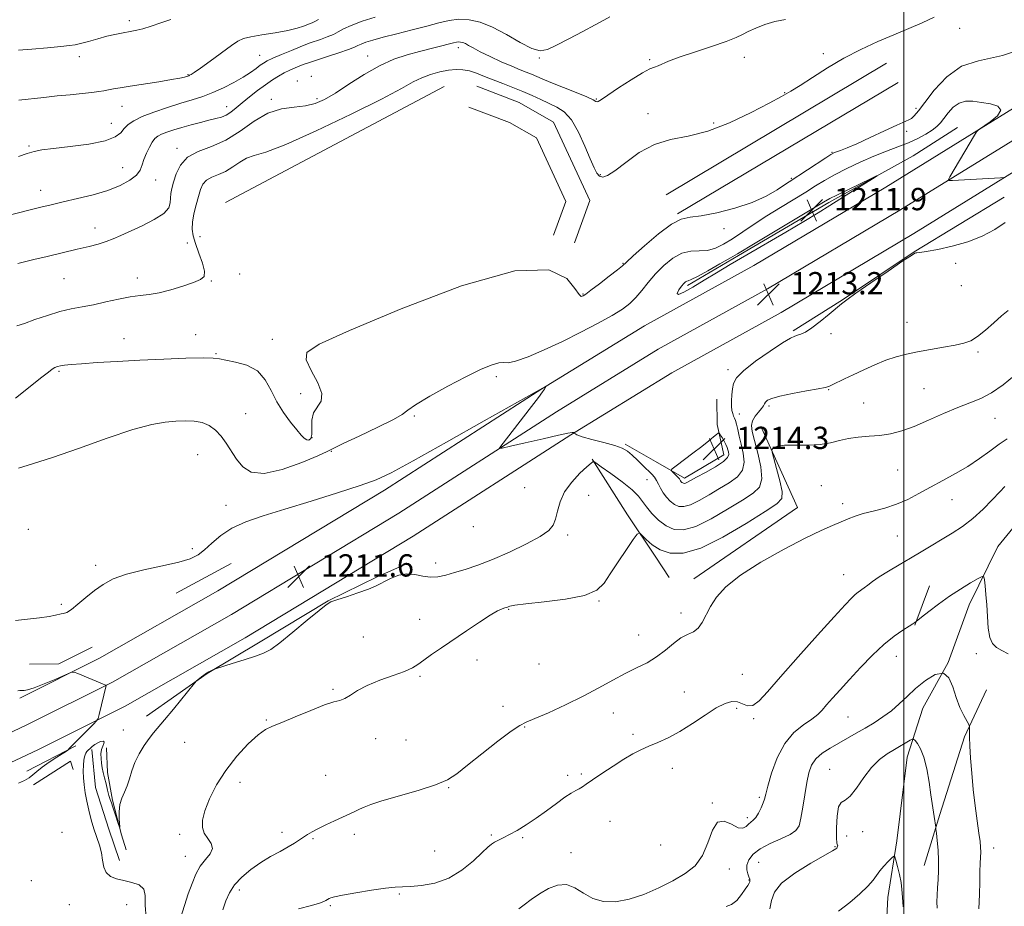
# Model space of a CAD drawing. Extents: x 2077300 to 2080200, y 297300 to 300200.
# Drawn here: x 2078683 to 2079036, y 299555 to 299874 of the extents above; entities that cross this region are included whole.
import ezdxf

# ---------------------------------------------------------------- set-up
doc = ezdxf.new("R2010")
doc.units = 0
doc.header["$MEASUREMENT"] = 0
for name, color, linetype, lineweight in [('BREAKLINE DTM HARD', 7, 'Continuous', 0), ('CONTOUR INDEX', 41, 'Continuous', 13), ('CONTOUR INTERMEDIATE', 44, 'Continuous', 0), ('CONTOUR INTERMEDIATE DEPRESSION', 44, 'Continuous', 0), ('GRID LINE', 7, 'Continuous', 0), ('SPOT ELEVATION', 7, 'Continuous', 0), ('SPOT ELEVATION DTM', 2, 'Continuous', 13)]:
    doc.layers.add(name, color=color, linetype=linetype, lineweight=lineweight)
doc.styles.add('Style-WORKING', font='WORKING.shx')

# ---------------------------------------------------------------- blocks, each defined once
blk = doc.blocks.new('SPOT')
at = {"layer": 'SPOT ELEVATION'}
for p, q in [((-3.910000000149012, -3.910000000032596), (3.819999999832362, 3.809999999997672)), ((-1.650000000139698, 3.770000000018626), (1.71999999997206, -3.929999999993015))]:
    blk.add_line(p, q, dxfattribs=at)

msp = doc.modelspace()

# ---------------------------------------------------------------- linework, layer by layer
at = {"layer": 'BREAKLINE DTM HARD', "extrusion": (-0.009412155096229448, -0.005617315010666766, 0.9999399267498601), "flags": 128}
for points, elevation in [([(2078834.007221802, 299702.8446159116), (2078913.133223473, 299750.0653609245)], -20035.17109347897), ([(2078838.107040185, 299695.9745075266), (2078917.233041856, 299743.1952525395)], -20035.17109236074)]:
    msp.add_lwpolyline(points, dxfattribs=dict(at, elevation=elevation))
at = {"layer": 'BREAKLINE DTM HARD', "extrusion": (-0.007353693389420166, -0.003909783955037796, 0.9999653177900519), "elevation": -15242.75432650918, "flags": 128}
msp.add_lwpolyline([(2078709.264356653, 299750.565187564), (2078787.717677204, 299792.2755063658)], dxfattribs=at)
at = {"layer": 'BREAKLINE DTM HARD', "extrusion": (0.00928154777654208, -0.005797204126878515, 0.9999401208548355), "elevation": 18773.40094671087, "flags": 128}
msp.add_lwpolyline([(2078745.93746531, 299963.5037007641), (2078761.068205826, 299957.6837431338), (2078773.459342822, 299950.6434846619), (2078786.450825241, 299922.4733816637), (2078780.891992913, 299907.3427570396)], dxfattribs=at)
at = {"layer": 'BREAKLINE DTM HARD', "extrusion": (0.0102546863555307, -0.007383595901717578, 0.9999201587723442), "elevation": 20320.73124977594, "flags": 128}
msp.add_lwpolyline([(2078722.118466961, 300000.377669255), (2078736.689239064, 299994.7778176437), (2078746.320578578, 299989.2973672157), (2078756.852280966, 299966.4671625517), (2078752.433538882, 299954.4464172096)], dxfattribs=at)
at = {"layer": 'BREAKLINE DTM HARD', "extrusion": (0.02575163563697558, -0.05040758950880105, 0.9983966787714855), "elevation": 39634.36985721719, "flags": 128}
msp.add_lwpolyline([(1987661.789955327, -677762.8788405086), (1987706.491822153, -677757.0489175073), (1987708.01138679, -677725.6026661678)], dxfattribs=at)
at = {"layer": 'BREAKLINE DTM HARD', "extrusion": (-0.618248815505835, -0.4475481305976298, 0.6461184666330154), "elevation": -1418625.504720353, "flags": 128}
msp.add_lwpolyline([(976241.2860046776, 1202522.994378505), (976264.8670116786, 1202520.649104784), (976283.1759902255, 1202519.711538866), (976291.8957767382, 1202519.10305842)], dxfattribs=at)
at = {"layer": 'BREAKLINE DTM HARD', "extrusion": (0.006276926431675171, 0.003391385492227944, 0.9999745490256312), "elevation": 15274.89871270734, "flags": 128}
msp.add_lwpolyline([(2078710.030211139, 299628.2800217306), (2078690.299595512, 299617.6199604272)], dxfattribs=at)
at = {"layer": 'BREAKLINE DTM HARD', "extrusion": (-0.01536628800368468, -0.04088995282336433, 0.999045488929854), "elevation": -42998.7068108969, "flags": 128}
msp.add_lwpolyline([(1840710.004949208, 1010935.267785458), (1840710.004949208, 1010950.377007807)], dxfattribs=at)
at = {"layer": 'BREAKLINE DTM HARD', "extrusion": (0.04783999346285387, -0.214222978525271, 0.975612551424609), "elevation": 36434.90444487873, "flags": 128}
msp.add_lwpolyline([(2094044.777454872, -156427.498388449), (2094031.746392566, -156430.7330159682), (2094021.41296392, -156428.5462255326)], dxfattribs=at)
at = {"layer": 'BREAKLINE DTM HARD', "extrusion": (-0.01945795079655084, -0.04842922792952752, 0.9986370702276924), "elevation": -53765.53905906964, "flags": 128}
msp.add_lwpolyline([(1817438.52869311, 1051684.973579184), (1817436.867074124, 1051704.129884103), (1817434.750075583, 1051733.256866661), (1817435.720636951, 1051751.842100333)], dxfattribs=at)
at = {"layer": 'BREAKLINE DTM HARD', "extrusion": (0.02153753656462663, 0.01113630303597588, 0.9997060154232434), "elevation": 49318.28226755273, "flags": 128}
msp.add_lwpolyline([(-688606.0017031437, -1983453.031665844), (-688606.0017031436, -1983472.828506501)], dxfattribs=at)
at = {"layer": 'BREAKLINE DTM HARD', "extrusion": (0.01617265367903623, -0.005067063507629783, 0.9998563747560886), "elevation": 33310.25439209183, "flags": 128}
msp.add_lwpolyline([(907400.7519170907, -1893761.976517155), (907392.4310217433, -1893764.918966094), (907383.4641871612, -1893769.647103435), (907372.6071892262, -1893776.404012224), (907367.9427948291, -1893779.677870109)], dxfattribs=at)
at = {"layer": 'BREAKLINE DTM HARD', "extrusion": (0.1192269489441482, -0.100539595321843, 0.9877634961963262), "elevation": 218910.8593481459, "flags": 128}
msp.add_lwpolyline([(1569068.393991438, -1378697.122312048), (1569083.451826106, -1378701.867142403), (1569081.78160498, -1378704.431915569)], dxfattribs=at)
at = {"layer": 'BREAKLINE DTM HARD'}
for points in [[(2079322.951, 300000, 1225.682), (2079322.3, 299999.67, 1225.66), (2079294.05, 299983.43, 1224), (2079264.62, 299966.81, 1221.97), (2079227.34, 299944.38, 1219.54), (2079187.7, 299920, 1217.75), (2079155.52, 299901.05, 1216.37), (2079120.18, 299877.82, 1215.66), (2079083.29, 299855.77, 1214.74), (2079046.8, 299834.89, 1214.4), (2078998.52, 299805.1, 1213.78), (2078951.04, 299776.87, 1213.23), (2078911.8, 299755.22, 1212.71), (2078875.3, 299732.78, 1212.18), (2078818.77, 299696.4, 1211.69), (2078758.72, 299660.03, 1211.6), (2078715.95, 299635.68, 1211.94), (2078684.97, 299620.24, 1212.77), (2078649.68, 299603.65, 1213.51), (2078618.7, 299589.77, 1215.41)], [(2079344.502, 300000, 1226.044), (2079326.94, 299991.09, 1225.46), (2079298.88, 299974.96, 1223.8), (2079269.53, 299958.39, 1221.77), (2079232.41, 299936.05, 1219.34), (2079192.73, 299911.65, 1217.55), (2079160.67, 299892.77, 1216.17), (2079125.36, 299869.56, 1215.46), (2079088.21, 299847.35, 1214.54), (2079051.78, 299826.51, 1214.2), (2079003.57, 299796.76, 1213.58), (2078955.89, 299768.41, 1213.03), (2078916.71, 299746.79, 1212.51), (2078880.49, 299724.53, 1211.98), (2078823.93, 299688.13, 1211.49), (2078763.66, 299651.62, 1211.4), (2078720.54, 299627.07, 1211.74), (2078689.22, 299611.46, 1212.57), (2078653.67, 299594.75, 1213.31), (2078639.86, 299588.86, 1213.92)], [(2079303.31, 300000, 1224.622), (2079289.22, 299991.9, 1223.8), (2079259.71, 299975.23, 1221.77), (2079222.27, 299952.71, 1219.34), (2079182.67, 299928.35, 1217.55), (2079150.37, 299909.33, 1216.17), (2079115, 299886.08, 1215.46), (2079078.37, 299864.19, 1214.54), (2079041.82, 299843.27, 1214.2), (2078993.47, 299813.44, 1213.58), (2078946.19, 299785.33, 1213.03), (2078906.89, 299763.65, 1212.51), (2078870.11, 299741.03, 1211.98), (2078813.61, 299704.67, 1211.49), (2078753.78, 299668.44, 1211.4), (2078711.36, 299644.29, 1211.74), (2078682.69, 299630, 1212.52)], [(2078922.32, 299778.12, 1211.69), (2078940.66, 299788.84, 1211.73), (2078973.05, 299807.92, 1211.67), (2079003.28, 299824.62, 1212.22), (2079019.23, 299834.85, 1212.68)], [(2079035.92, 299809.87, 1212.48), (2079003.72, 299790.19, 1212.02), (2078978.01, 299772.95, 1212.04), (2078960.28, 299761.88, 1212.2)], [(2078899.95, 299721.1, 1212.29), (2078910.88, 299714.98, 1213.53), (2078921.26, 299708.91, 1214.44), (2078935.4, 299717.36, 1214.71), (2078932.96, 299728.16, 1213.75), (2078932.84, 299737.31, 1212.99)], [(2079047.11, 299700.79, 1202.96), (2079033.72, 299684.46, 1202.59), (2079023.42, 299663.41, 1201.39), (2079015.86, 299642.74, 1200), (2079006.76, 299626.38, 1199.26), (2079001.17, 299608.82, 1197.23), (2078997.46, 299578.74, 1196.28), (2078994.21, 299558.44, 1195.17), (2078991.97, 299513.88, 1193.7), (2078992.04, 299464.62, 1192.53), (2078991.44, 299432.18, 1190.77), (2078992.39, 299397.77, 1189.17), (2078992.67, 299379.78, 1188), (2078990.14, 299351.65, 1185.82), (2078994.27, 299324.26, 1184.44), (2078999.53, 299291.77, 1183.79), (2079000.54, 299289.06, 1183.68)], [(2078728.16, 299623.51, 1210.28), (2078749.94, 299638.87, 1209.94), (2078769.04, 299650.22, 1210.38), (2078793.34, 299664.94, 1210.04), (2078810.91, 299673.52, 1210.2), (2078821.02, 299678, 1210.17)], [(2078708.55, 299611.54, 1209.63), (2078709.84, 299597.91, 1209.35), (2078714.66, 299582.88, 1209.15), (2078718.5, 299571.64, 1209.33)]]:
    msp.add_polyline3d(points, dxfattribs=at)
at = {"layer": 'CONTOUR INDEX', "flags": 128}
for points, elevation in [([(2078682.005, 299786.007), (2078687.713, 299787.406), (2078692.532, 299788.554), (2078703.335, 299791.089), (2078707.576, 299792.104), (2078710.905, 299792.979), (2078713.663, 299793.848), (2078716.205, 299794.844), (2078718.958, 299796.073), (2078726.644, 299799.584), (2078731.001, 299801.755), (2078734.421, 299803.935), (2078736.175, 299805.954), (2078736.706, 299807.795), (2078736.747, 299809.486), (2078736.909, 299811.099), (2078737.306, 299812.897), (2078737.926, 299815.195), (2078738.829, 299818.151), (2078740.352, 299821.323), (2078742.901, 299824.119), (2078746.729, 299826.165), (2078751.476, 299827.974), (2078756.627, 299830.28), (2078761.755, 299833.536), (2078766.79, 299837.076), (2078771.747, 299839.954), (2078776.603, 299841.499), (2078781.177, 299842.135), (2078785.249, 299842.563), (2078788.737, 299843.393), (2078792.119, 299844.882), (2078796.008, 299847.197), (2078800.83, 299850.367), (2078806.254, 299853.862), (2078811.758, 299857.012), (2078816.917, 299859.312), (2078821.689, 299860.906), (2078826.127, 299862.1), (2078838.326, 299865.195), (2078839.405, 299865.451), (2078840.152, 299865.545), (2078840.882, 299865.509), (2078841.694, 299865.318), (2078842.628, 299864.933), (2078843.78, 299864.307), (2078845.442, 299863.369), (2078847.962, 299862.042), (2078851.505, 299860.317), (2078855.523, 299858.456), (2078859.285, 299856.79), (2078862.231, 299855.564), (2078864.474, 299854.678), (2078866.292, 299853.947), (2078870.147, 299852.244), (2078873.257, 299850.95), (2078882.336, 299847.396), (2078886.255, 299845.796), (2078888.511, 299844.732), (2078889.483, 299844.169), (2078889.86, 299843.988), (2078890.31, 299844.141), (2078891.423, 299844.863), (2078893.768, 299846.456), (2078897.628, 299849.038), (2078902.142, 299851.975), (2078906.161, 299854.444), (2078908.835, 299855.85), (2078910.49, 299856.501), (2078911.751, 299856.929), (2078915.562, 299858.611), (2078919.324, 299860.057), (2078924.794, 299861.916), (2078930.895, 299863.916), (2078936.215, 299865.72), (2078939.739, 299867.091), (2078942.053, 299868.188), (2078944.142, 299869.271), (2078946.797, 299870.517), (2078950.031, 299871.783), (2078953.668, 299872.843), (2078957.548, 299873.572)], 1220), ([(2078728.075, 299551.127), (2078727.715, 299555.702), (2078727.765, 299559.087), (2078727.282, 299561.435), (2078725.58, 299562.924), (2078722.991, 299563.831), (2078720.101, 299564.456), (2078717.431, 299565.09), (2078715.229, 299565.974), (2078713.678, 299567.34), (2078712.858, 299569.338), (2078712.45, 299571.801), (2078712.035, 299574.483), (2078711.292, 299577.2), (2078709.251, 299583.02), (2078708.289, 299586.304), (2078707.454, 299589.7), (2078706.755, 299592.994), (2078706.202, 299596.021), (2078705.805, 299598.794), (2078705.576, 299601.376), (2078705.515, 299603.792), (2078705.584, 299605.93), (2078705.733, 299607.646), (2078705.922, 299608.846), (2078706.155, 299609.653), (2078706.446, 299610.244), (2078706.813, 299610.775), (2078707.291, 299611.318), (2078707.921, 299611.927), (2078708.727, 299612.628), (2078709.672, 299613.338), (2078710.705, 299613.946), (2078711.743, 299614.351), (2078712.594, 299614.481), (2078713.033, 299614.274), (2078712.927, 299613.684), (2078712.5, 299612.741), (2078712.062, 299611.491), (2078711.862, 299609.992), (2078711.889, 299608.343), (2078712.069, 299606.655), (2078712.34, 299604.996), (2078712.695, 299603.274), (2078713.139, 299601.352), (2078713.666, 299599.171), (2078714.221, 299596.967), (2078714.733, 299595.052), (2078715.163, 299593.615), (2078715.59, 299592.34), (2078716.122, 299590.79), (2078716.821, 299588.692), (2078718.155, 299584.597), (2078718.482, 299583.632), (2078718.574, 299583.653), (2078718.387, 299586.647), (2078718.376, 299589.159), (2078718.669, 299591.739), (2078719.381, 299594.032), (2078720.339, 299596.177), (2078721.296, 299598.438), (2078722.091, 299601.018), (2078722.905, 299603.879), (2078724.006, 299606.926), (2078725.569, 299610.034), (2078727.389, 299612.975), (2078729.166, 299615.492), (2078730.729, 299617.487), (2078734.703, 299622.188), (2078737.831, 299625.978), (2078745.473, 299635.381), (2078746.158, 299636.175), (2078746.574, 299636.546), (2078747.958, 299637.649), (2078748.74, 299638.243), (2078749.413, 299638.714), (2078750.006, 299639.085), (2078750.587, 299639.412), (2078752.204, 299640.247), (2078752.548, 299640.399), (2078753.364, 299640.664), (2078758.917, 299642.355), (2078763.252, 299643.698), (2078767.258, 299644.987), (2078770.196, 299646.076), (2078772.773, 299647.481), (2078776.058, 299649.882), (2078780.723, 299653.648), (2078785.852, 299657.908), (2078790.13, 299661.481), (2078792.679, 299663.518), (2078794.365, 299664.499), (2078796.487, 299665.234), (2078799.951, 299666.35), (2078804.08, 299667.726), (2078807.8, 299669.056), (2078810.336, 299670.116), (2078812.104, 299671.024), (2078813.82, 299671.979), (2078816.041, 299673.087), (2078818.699, 299674.074), (2078821.572, 299674.571), (2078824.467, 299674.356), (2078827.313, 299673.787), (2078830.073, 299673.365), (2078832.756, 299673.484), (2078835.564, 299674.093), (2078838.746, 299675.032), (2078842.529, 299676.196), (2078847.041, 299677.712), (2078852.386, 299679.765), (2078858.483, 299682.429), (2078864.503, 299685.335), (2078869.431, 299688.004), (2078872.531, 299690.119), (2078874.175, 299692.018), (2078875.014, 299694.2), (2078875.661, 299697.037), (2078876.585, 299700.387), (2078878.22, 299703.984), (2078880.795, 299707.538), (2078883.726, 299710.683), (2078886.227, 299713.032), (2078887.705, 299714.33), (2078888.35, 299714.834), (2078888.544, 299714.933), (2078888.715, 299714.88), (2078889.448, 299714.392), (2078891.371, 299713.049), (2078894.816, 299710.619), (2078898.921, 299707.615), (2078902.529, 299704.732), (2078904.806, 299702.478), (2078906.227, 299700.594), (2078907.591, 299698.631), (2078909.524, 299696.289), (2078911.965, 299693.864), (2078914.679, 299691.802), (2078917.547, 299690.525), (2078920.919, 299690.356), (2078925.262, 299691.595), (2078930.793, 299694.332), (2078936.725, 299697.818), (2078942.024, 299701.097), (2078945.846, 299703.528), (2078948.12, 299705.744), (2078948.968, 299708.696), (2078948.59, 299712.997), (2078947.509, 299717.92), (2078946.327, 299722.402), (2078945.551, 299725.638), (2078945.324, 299727.863), (2078945.694, 299729.573), (2078946.638, 299731.163), (2078947.837, 299732.634), (2078948.903, 299733.891), (2078949.554, 299734.869), (2078949.946, 299735.633), (2078950.343, 299736.282), (2078951.056, 299736.909), (2078952.585, 299737.586), (2078955.474, 299738.383), (2078959.954, 299739.325), (2078964.993, 299740.271), (2078969.242, 299741.035), (2078971.742, 299741.509), (2078973.089, 299741.878), (2078974.263, 299742.403), (2078978.614, 299744.54), (2078981.815, 299746.091), (2078985.558, 299747.862), (2078989.562, 299749.654), (2078993.508, 299751.241), (2078997.191, 299752.462), (2079000.87, 299753.41), (2079004.92, 299754.245), (2079009.544, 299755.088), (2079014.253, 299755.918), (2079018.386, 299756.678), (2079021.495, 299757.376), (2079023.967, 299758.295), (2079026.404, 299759.782), (2079029.24, 299762.039), (2079032.247, 299764.678), (2079035.029, 299767.164), (2079037.359, 299769.128)], 1210), ([(2078936.231, 299555.173), (2078938.151, 299555.832), (2078940.026, 299557.383), (2078941.725, 299559.423), (2078943.072, 299561.347), (2078943.944, 299562.687), (2078944.424, 299563.519), (2078944.649, 299564.055), (2078944.724, 299564.498), (2078944.646, 299565.02), (2078944.381, 299565.781), (2078943.951, 299566.905), (2078943.6, 299568.357), (2078943.628, 299570.066), (2078944.313, 299571.954), (2078945.847, 299573.926), (2078948.401, 299575.881), (2078951.97, 299577.731), (2078955.847, 299579.437), (2078959.149, 299580.971), (2078961.226, 299582.403), (2078962.354, 299584.187), (2078963.041, 299586.873), (2078963.706, 299590.782), (2078964.41, 299595.32), (2078965.125, 299599.662), (2078965.875, 299603.166), (2078966.884, 299605.916), (2078968.431, 299608.177), (2078970.702, 299610.183), (2078973.515, 299612.041), (2078976.593, 299613.823), (2078982.856, 299617.393), (2078986.047, 299619.24), (2078989.289, 299621.167), (2078992.484, 299623.219), (2078995.51, 299625.447), (2078998.312, 299627.888), (2079001.109, 299630.54), (2079004.19, 299633.386), (2079007.699, 299636.264), (2079011.211, 299638.42), (2079014.156, 299638.953), (2079016.143, 299637.273), (2079017.488, 299634.039), (2079018.687, 299630.223), (2079020.099, 299626.671), (2079021.542, 299623.734), (2079023.335, 299620.48), (2079023.564, 299619.841), (2079023.58, 299619.175), (2079023.558, 299617.979), (2079023.573, 299615.942), (2079023.679, 299612.795), (2079023.923, 299608.391), (2079024.318, 299603.052), (2079024.871, 299597.218), (2079025.565, 299591.346), (2079026.289, 299585.949), (2079026.908, 299581.558), (2079027.318, 299578.517), (2079027.528, 299576.433), (2079027.576, 299574.724), (2079027.507, 299572.873), (2079027.386, 299570.602), (2079027.287, 299567.693), (2079027.245, 299563.981), (2079027.146, 299559.514), (2079026.841, 299554.389)], 1200)]:
    msp.add_lwpolyline(points, dxfattribs=dict(at, elevation=elevation))
at = {"layer": 'CONTOUR INTERMEDIATE', "flags": 128}
for points, elevation in [([(2078677.577, 299802.941), (2078686.441, 299805.224), (2078690.279, 299806.198), (2078694.044, 299807.116), (2078698.317, 299808.109), (2078703.472, 299809.285), (2078709.038, 299810.664), (2078714.335, 299812.247), (2078718.787, 299814.017), (2078722.23, 299815.886), (2078724.606, 299817.75), (2078725.95, 299819.546), (2078726.672, 299821.371), (2078727.275, 299823.361), (2078728.148, 299825.575), (2078729.214, 299827.766), (2078730.28, 299829.609), (2078731.228, 299830.876), (2078732.248, 299831.724), (2078733.606, 299832.411), (2078735.512, 299833.146), (2078737.958, 299833.964), (2078740.882, 299834.851), (2078744.172, 299835.784), (2078747.519, 299836.679), (2078750.566, 299837.441), (2078753.047, 299838.023), (2078755.065, 299838.579), (2078756.815, 299839.311), (2078758.496, 299840.388), (2078760.317, 299841.84), (2078762.49, 299843.666), (2078765.139, 299845.818), (2078768.035, 299848.076), (2078770.858, 299850.173), (2078773.363, 299851.905), (2078775.59, 299853.302), (2078777.655, 299854.454), (2078779.643, 299855.436), (2078781.52, 299856.269), (2078783.225, 299856.958), (2078784.794, 299857.541), (2078786.653, 299858.178), (2078793.087, 299860.286), (2078797.198, 299861.653), (2078800.67, 299862.865), (2078802.805, 299863.707), (2078804.067, 299864.287), (2078805.207, 299864.797), (2078806.897, 299865.401), (2078809.467, 299866.182), (2078813.166, 299867.196), (2078818.066, 299868.464), (2078823.53, 299869.863), (2078828.747, 299871.231), (2078833.108, 299872.412), (2078836.827, 299873.272), (2078840.32, 299873.683), (2078843.961, 299873.513), (2078847.938, 299872.612), (2078852.398, 299870.828), (2078857.348, 299868.177), (2078862.248, 299865.346), (2078866.422, 299863.191), (2078869.471, 299862.386), (2078872.109, 299862.873), (2078875.33, 299864.41), (2078879.784, 299866.709), (2078884.752, 299869.295), (2078889.171, 299871.642), (2078892.276, 299873.358), (2078894.489, 299874.567)], 1222), ([(2078681.696, 299763.578), (2078684.381, 299764.501), (2078688.166, 299765.857), (2078692.609, 299767.385), (2078697.106, 299768.745), (2078701.211, 299769.7), (2078705.122, 299770.422), (2078709.194, 299771.188), (2078713.652, 299772.182), (2078718.186, 299773.227), (2078722.354, 299774.053), (2078725.881, 299774.5), (2078729.154, 299774.834), (2078732.731, 299775.431), (2078736.949, 299776.541), (2078741.291, 299777.925), (2078745.02, 299779.218), (2078747.543, 299780.215), (2078748.834, 299781.35), (2078749.009, 299783.214), (2078748.248, 299786.179), (2078746.988, 299789.741), (2078745.732, 299793.173), (2078744.893, 299795.953), (2078744.543, 299798.363), (2078744.664, 299800.888), (2078745.21, 299803.866), (2078746.004, 299807.053), (2078746.835, 299810.06), (2078747.578, 299812.564), (2078748.446, 299814.526), (2078749.733, 299815.974), (2078751.642, 299816.995), (2078754.009, 299817.897), (2078756.578, 299819.047), (2078759.136, 299820.671), (2078761.647, 299822.436), (2078764.119, 299823.872), (2078766.813, 299824.774), (2078770.993, 299826.014), (2078778.181, 299828.731), (2078789.135, 299833.617), (2078801.587, 299839.568), (2078812.511, 299845.032), (2078819.664, 299848.816), (2078823.93, 299851.165), (2078826.978, 299852.682), (2078830.145, 299853.866), (2078833.447, 299854.784), (2078836.568, 299855.397), (2078839.283, 299855.671), (2078841.724, 299855.585), (2078844.113, 299855.124), (2078846.65, 299854.292), (2078849.439, 299853.184), (2078852.559, 299851.916), (2078856.04, 299850.584), (2078859.697, 299849.203), (2078863.293, 299847.765), (2078866.641, 299846.28), (2078869.743, 299844.818), (2078875.409, 299842.182), (2078878.064, 299840.428), (2078880.654, 299837.537), (2078883.181, 299833.145), (2078885.492, 299828.094), (2078887.397, 299823.525), (2078888.781, 299820.331), (2078889.824, 299818.403), (2078890.783, 299817.381), (2078891.935, 299817.021), (2078893.646, 299817.537), (2078896.304, 299819.258), (2078900.172, 299822.286), (2078905.014, 299825.806), (2078910.468, 299828.775), (2078916.276, 299830.502), (2078922.582, 299831.709), (2078929.632, 299833.47), (2078937.445, 299836.516), (2078945.134, 299840.217), (2078951.587, 299843.6), (2078956.076, 299845.982), (2078959.419, 299847.837), (2078962.819, 299849.926), (2078967.219, 299852.806), (2078972.53, 299856.218), (2078978.405, 299859.693), (2078984.513, 299862.853), (2078990.588, 299865.655), (2078996.383, 299868.142), (2079001.696, 299870.367), (2079006.509, 299872.428), (2079010.85, 299874.432)], 1218), ([(2078682.257, 299824.416), (2078685.363, 299825.503), (2078687.89, 299826.246), (2078690.672, 299826.782), (2078694.774, 299827.308), (2078700.804, 299827.994), (2078707.551, 299828.896), (2078713.351, 299830.044), (2078716.973, 299831.437), (2078718.936, 299832.963), (2078720.195, 299834.479), (2078721.605, 299835.889), (2078723.634, 299837.268), (2078726.651, 299838.737), (2078730.844, 299840.367), (2078735.683, 299842.028), (2078740.458, 299843.542), (2078744.632, 299844.804), (2078748.375, 299845.991), (2078752.03, 299847.354), (2078755.826, 299849.068), (2078759.546, 299850.989), (2078762.857, 299852.898), (2078765.502, 299854.605), (2078767.516, 299856.038), (2078769.009, 299857.152), (2078770.167, 299857.962), (2078771.482, 299858.701), (2078773.527, 299859.659), (2078776.634, 299861.017), (2078780.179, 299862.526), (2078783.304, 299863.829), (2078785.403, 299864.672), (2078786.901, 299865.221), (2078790.615, 299866.453), (2078793.037, 299867.318), (2078795.265, 299868.253), (2078797.03, 299869.202), (2078798.885, 299870.238), (2078801.588, 299871.468), (2078805.612, 299872.938), (2078810.285, 299874.461)], 1224), ([(2078682.204, 299862.63), (2078687.09, 299862.969), (2078692.642, 299863.457), (2078697.457, 299863.913), (2078700.543, 299864.221), (2078702.555, 299864.512), (2078704.561, 299864.981), (2078707.359, 299865.757), (2078710.679, 299866.694), (2078713.979, 299867.581), (2078716.826, 299868.252), (2078719.196, 299868.725), (2078722.884, 299869.356), (2078724.67, 299869.72), (2078726.917, 299870.302), (2078729.889, 299871.201), (2078733.351, 299872.341), (2078736.947, 299873.604)], 1228), ([(2078682.35, 299844.59), (2078691.37, 299845.626), (2078696.113, 299846.133), (2078700.781, 299846.583), (2078705.05, 299846.981), (2078708.563, 299847.346), (2078711.093, 299847.693), (2078712.941, 299848.03), (2078714.54, 299848.361), (2078716.331, 299848.704), (2078718.779, 299849.121), (2078722.36, 299849.687), (2078732.614, 299851.258), (2078737.215, 299852.004), (2078740.187, 299852.555), (2078741.792, 299852.925), (2078743.03, 299853.303), (2078743.348, 299853.416), (2078743.669, 299853.557), (2078744.187, 299853.837), (2078745.317, 299854.572), (2078747.53, 299856.128), (2078751.049, 299858.681), (2078758.648, 299864.225), (2078761.028, 299865.854), (2078762.98, 299866.759), (2078765.597, 299867.372), (2078769.621, 299868.045), (2078774.38, 299868.815), (2078778.852, 299869.64), (2078782.221, 299870.467), (2078784.509, 299871.214), (2078787.244, 299872.305), (2078787.625, 299872.433), (2078788.144, 299872.62), (2078788.875, 299872.983), (2078789.859, 299873.64)], 1226), ([(2078681.161, 299737.699), (2078690.692, 299745.16), (2078692.982, 299746.976), (2078694.35, 299748.014), (2078695.36, 299748.644), (2078696.292, 299749.032), (2078697.351, 299749.287), (2078698.802, 299749.509), (2078701.142, 299749.748), (2078704.924, 299750.043), (2078710.528, 299750.419), (2078717.645, 299750.849), (2078725.793, 299751.294), (2078734.376, 299751.708), (2078742.336, 299752.023), (2078748.5, 299752.165), (2078752.145, 299752.078), (2078754.345, 299751.782), (2078756.624, 299751.313), (2078760.093, 299750.639), (2078764.208, 299749.463), (2078768.012, 299747.419), (2078770.807, 299744.286), (2078772.932, 299740.422), (2078774.985, 299736.328), (2078777.395, 299732.457), (2078779.913, 299729.058), (2078782.121, 299726.331), (2078783.711, 299724.419), (2078784.815, 299723.24), (2078785.677, 299722.655), (2078786.475, 299722.582), (2078787.122, 299723.165), (2078787.467, 299724.605), (2078787.466, 299726.965), (2078787.511, 299729.77), (2078788.104, 299732.409), (2078790.845, 299736.55), (2078791.118, 299739.305), (2078789.634, 299743.213), (2078787.325, 299747.57), (2078785.519, 299751.381), (2078785.719, 299754.11), (2078790.109, 299757.053), (2078801.044, 299761.962), (2078819.537, 299769.75), (2078841.216, 299777.983), (2078860.366, 299783.389), (2078872.623, 299783.698), (2078879.017, 299780.649), (2078881.93, 299776.987), (2078883.405, 299774.878), (2078884.148, 299774.191), (2078884.527, 299774.221), (2078884.927, 299774.442), (2078885.809, 299775.05), (2078887.653, 299776.42), (2078890.693, 299778.739), (2078894.188, 299781.435), (2078897.154, 299783.747), (2078898.971, 299785.208), (2078900.474, 299786.53), (2078902.865, 299788.718), (2078906.943, 299792.394), (2078911.908, 299796.634), (2078916.56, 299800.13), (2078920.09, 299801.947), (2078923.269, 299802.644), (2078927.257, 299803.152), (2078932.839, 299804.222), (2078939.293, 299805.872), (2078945.519, 299807.938), (2078950.613, 299810.225), (2078954.459, 299812.424), (2078957.135, 299814.193), (2078958.844, 299815.344), (2078971.944, 299823.968), (2078973.776, 299825.141), (2078974.826, 299825.716), (2078975.772, 299826.076), (2078977.231, 299826.582), (2078979.573, 299827.479), (2078983.106, 299828.989), (2078987.897, 299831.193), (2078993.055, 299833.618), (2078997.448, 299835.654), (2079001.788, 299837.529), (2079002.746, 299838.094), (2079003.726, 299839.014), (2079005.165, 299840.751), (2079007.46, 299843.77), (2079010.901, 299848.226), (2079015.364, 299853.034), (2079020.616, 299856.801), (2079026.78, 299858.763), (2079035.38, 299860.679), (2079048.29, 299864.938)], 1216), ([(2078682.25, 299712.549), (2078687.318, 299714.048), (2078694.428, 299716.322), (2078703.83, 299719.645), (2078714.078, 299723.326), (2078723.301, 299726.428), (2078730.094, 299728.256), (2078734.909, 299729.065), (2078738.662, 299729.35), (2078742.102, 299729.49), (2078745.313, 299729.406), (2078748.209, 299728.904), (2078750.734, 299727.831), (2078752.947, 299726.203), (2078754.937, 299724.076), (2078756.795, 299721.526), (2078760.53, 299715.787), (2078762.718, 299713.033), (2078765.785, 299711.067), (2078770.428, 299710.604), (2078776.933, 299712.047), (2078783.942, 299714.557), (2078789.687, 299716.988), (2078793.032, 299718.526), (2078795.371, 299719.688), (2078798.734, 299721.33), (2078804.463, 299724.02), (2078811.173, 299727.19), (2078816.794, 299729.991), (2078819.936, 299731.855), (2078821.922, 299733.348), (2078824.758, 299735.322), (2078829.87, 299738.357), (2078836.383, 299741.954), (2078842.844, 299745.346), (2078848.069, 299747.902), (2078851.932, 299749.543), (2078854.578, 299750.329), (2078856.298, 299750.422), (2078857.98, 299750.395), (2078860.661, 299750.922), (2078865.097, 299752.511), (2078870.915, 299754.995), (2078877.461, 299758.042), (2078884.096, 299761.321), (2078890.244, 299764.528), (2078895.346, 299767.359), (2078899.027, 299769.632), (2078901.659, 299771.63), (2078903.797, 299773.754), (2078905.924, 299776.308), (2078908.231, 299779.211), (2078910.835, 299782.285), (2078913.804, 299785.313), (2078917.011, 299787.92), (2078920.281, 299789.692), (2078923.467, 299790.393), (2078926.534, 299790.507), (2078929.477, 299790.696), (2078932.327, 299791.495), (2078935.257, 299792.934), (2078938.478, 299794.917), (2078942.157, 299797.344), (2078946.291, 299800.099), (2078950.837, 299803.059), (2078955.684, 299806.091), (2078964.749, 299811.633), (2078968.281, 299813.833), (2078971.519, 299815.807), (2078975.1, 299817.828), (2078979.472, 299820.079), (2078984.343, 299822.398), (2078989.234, 299824.534), (2078993.755, 299826.309), (2078997.858, 299827.839), (2079001.586, 299829.312), (2079004.949, 299830.863), (2079007.846, 299832.429), (2079010.142, 299833.892), (2079011.788, 299835.196), (2079013.061, 299836.522), (2079014.317, 299838.112), (2079015.85, 299840.084), (2079017.684, 299842.069), (2079019.781, 299843.578), (2079022.121, 299844.248), (2079024.76, 299844.244), (2079027.779, 299843.859), (2079031.064, 299843.301), (2079033.751, 299842.437), (2079034.785, 299841.048), (2079033.514, 299839.046), (2079030.904, 299836.865), (2079026.813, 299834.011), (2079026.033, 299833.245), (2079025.317, 299832.111), (2079016.507, 299817.13), (2079015.972, 299816.107), (2079016.215, 299815.757), (2079017.446, 299815.778), (2079034.593, 299816.813), (2079035.829, 299816.931), (2079036.845, 299817.288)], 1214), ([(2078681.17, 299657.873), (2078685.547, 299658.291), (2078689.81, 299658.812), (2078693.289, 299659.319), (2078695.512, 299659.718), (2078697.61, 299660.182), (2078698.445, 299660.33), (2078699.574, 299660.743), (2078701.238, 299661.776), (2078703.592, 299663.649), (2078706.436, 299666.058), (2078709.485, 299668.565), (2078712.604, 299670.814), (2078716.253, 299672.779), (2078721.042, 299674.518), (2078727.264, 299676.08), (2078733.947, 299677.495), (2078739.8, 299678.783), (2078743.886, 299680.009), (2078746.688, 299681.4), (2078749.04, 299683.225), (2078751.67, 299685.641), (2078754.88, 299688.361), (2078758.864, 299690.984), (2078763.834, 299693.242), (2078770.072, 299695.381), (2078777.881, 299697.776), (2078787.232, 299700.658), (2078796.79, 299703.67), (2078804.889, 299706.31), (2078810.606, 299708.378), (2078815.991, 299710.879), (2078823.836, 299715.122), (2078835.846, 299721.841), (2078849.382, 299729.475), (2078870.357, 299741.291), (2078871.431, 299741.847), (2078871.478, 299741.856), (2078871.189, 299741.294), (2078870.959, 299740.894), (2078870.301, 299739.936), (2078868.829, 299737.948), (2078866.33, 299734.671), (2078855.313, 299720.421), (2078854.922, 299719.75), (2078855.819, 299719.746), (2078858.773, 299720.406), (2078864.124, 299721.652), (2078870.486, 299723.119), (2078876.046, 299724.368), (2078879.425, 299725.067), (2078880.99, 299725.328), (2078881.542, 299725.368), (2078881.763, 299725.363), (2078881.84, 299725.317), (2078881.838, 299725.193), (2078881.918, 299724.946), (2078882.61, 299724.515), (2078884.541, 299723.834), (2078888.047, 299722.875), (2078892.305, 299721.761), (2078896.205, 299720.655), (2078898.924, 299719.653), (2078900.799, 299718.587), (2078902.451, 299717.226), (2078904.35, 299715.433), (2078906.348, 299713.467), (2078909.499, 299710.334), (2078910.492, 299709.248), (2078911.262, 299708.15), (2078911.948, 299706.826), (2078912.682, 299705.311), (2078913.59, 299703.702), (2078914.764, 299702.105), (2078916.146, 299700.658), (2078917.643, 299699.508), (2078919.219, 299698.806), (2078921.073, 299698.714), (2078923.459, 299699.395), (2078926.54, 299700.92), (2078930.093, 299702.988), (2078933.799, 299705.202), (2078937.32, 299707.28), (2078940.235, 299709.387), (2078942.106, 299711.803), (2078942.658, 299714.711), (2078942.284, 299717.906), (2078941.544, 299721.087), (2078940.895, 299723.983), (2078940.386, 299726.441), (2078939.963, 299728.341), (2078939.583, 299729.625), (2078939.227, 299730.504), (2078938.883, 299731.253), (2078938.553, 299732.121), (2078938.284, 299733.255), (2078938.139, 299734.774), (2078938.155, 299736.73), (2078938.29, 299738.908), (2078938.482, 299741.024), (2078938.8, 299742.919), (2078939.854, 299744.929), (2078942.383, 299747.516), (2078946.769, 299750.924), (2078951.939, 299754.526), (2078956.463, 299757.478), (2078959.275, 299759.167), (2078960.794, 299759.9), (2078961.806, 299760.217), (2078962.997, 299760.612), (2078964.653, 299761.409), (2078966.956, 299762.888), (2078969.951, 299765.175), (2078973.11, 299767.774), (2078977.58, 299771.56), (2078979.485, 299773.016), (2078982.745, 299775.322), (2078988.117, 299779.039), (2078994.335, 299783.307), (2078999.629, 299786.904), (2079002.673, 299788.919), (2079003.927, 299789.672), (2079004.298, 299789.792), (2079004.651, 299789.822), (2079005.678, 299789.969), (2079008.029, 299790.353), (2079012.11, 299791.085), (2079017.345, 299792.223), (2079022.914, 299793.815), (2079028.106, 299795.868), (2079032.649, 299798.226), (2079036.381, 299800.691)], 1212), ([(2078740.54, 299551.387), (2078741.782, 299555.585), (2078743.202, 299559.712), (2078744.533, 299563.452), (2078745.891, 299566.745), (2078747.489, 299569.597), (2078749.391, 299572.03), (2078751.083, 299574.14), (2078751.907, 299576.038), (2078751.438, 299577.836), (2078750.191, 299579.627), (2078748.915, 299581.502), (2078748.24, 299583.587), (2078748.319, 299586.152), (2078749.181, 299589.5), (2078750.853, 299593.816), (2078753.333, 299598.805), (2078756.613, 299604.053), (2078760.579, 299609.132), (2078764.674, 299613.563), (2078768.238, 299616.853), (2078770.888, 299618.74), (2078773.374, 299619.882), (2078776.727, 299621.171), (2078781.599, 299623.226), (2078787.114, 299625.595), (2078792.019, 299627.554), (2078795.387, 299628.606), (2078797.601, 299629.144), (2078799.375, 299629.787), (2078801.354, 299631.005), (2078803.926, 299632.68), (2078807.409, 299634.546), (2078811.914, 299636.369), (2078816.701, 299638.056), (2078820.817, 299639.544), (2078823.611, 299640.826), (2078825.62, 299642.099), (2078827.682, 299643.616), (2078830.476, 299645.58), (2078834.052, 299648.011), (2078843.024, 299654.088), (2078847.657, 299657.201), (2078851.545, 299659.712), (2078854.202, 299661.256), (2078855.816, 299662.025), (2078856.744, 299662.354), (2078857.686, 299662.66), (2078858.026, 299662.796), (2078858.621, 299662.995), (2078860.357, 299663.309), (2078864.266, 299663.789), (2078870.865, 299664.492), (2078878.598, 299665.488), (2078885.391, 299666.856), (2078889.735, 299668.696), (2078892.374, 299671.208), (2078894.616, 299674.615), (2078897.429, 299678.938), (2078900.423, 299683.384), (2078902.865, 299686.956), (2078904.261, 299688.883), (2078905.055, 299689.289), (2078905.929, 299688.522), (2078907.442, 299686.95), (2078909.663, 299685.019), (2078912.543, 299683.197), (2078916.12, 299681.977), (2078920.796, 299681.965), (2078927.065, 299683.796), (2078935.045, 299687.743), (2078943.357, 299692.648), (2078950.249, 299696.991), (2078954.388, 299699.723), (2078956.129, 299701.675), (2078956.247, 299704.148), (2078955.467, 299708.015), (2078954.311, 299712.441), (2078952.666, 299718.253), (2078952.546, 299719.113), (2078952.787, 299719.481), (2078953.377, 299719.937), (2078954.672, 299720.435), (2078957.118, 299720.77), (2078960.942, 299720.822), (2078965.505, 299720.803), (2078969.949, 299721.008), (2078973.64, 299721.633), (2078976.843, 299722.474), (2078980.048, 299723.23), (2078983.625, 299723.686), (2078987.473, 299723.973), (2078991.374, 299724.314), (2078995.198, 299724.914), (2078999.187, 299725.933), (2079003.67, 299727.517), (2079008.829, 299729.709), (2079014.238, 299732.139), (2079019.317, 299734.336), (2079023.661, 299736.004), (2079027.543, 299737.554), (2079031.412, 299739.577), (2079035.563, 299742.457), (2079039.693, 299745.776)], 1208), ([(2078755.6, 299554.017), (2078756.657, 299557.175), (2078757.961, 299560.107), (2078759.821, 299562.934), (2078762.448, 299565.739), (2078765.663, 299568.444), (2078769.187, 299570.93), (2078772.749, 299573.105), (2078776.103, 299574.973), (2078779.007, 299576.565), (2078781.294, 299577.913), (2078783.088, 299579.063), (2078784.584, 299580.066), (2078785.995, 299580.983), (2078787.606, 299581.937), (2078789.722, 299583.064), (2078792.512, 299584.441), (2078795.626, 299585.917), (2078798.579, 299587.284), (2078802.952, 299589.274), (2078804.611, 299590.06), (2078806.268, 299590.859), (2078808.673, 299591.827), (2078812.692, 299593.128), (2078825.718, 299596.838), (2078831.9, 299598.814), (2078836.207, 299600.67), (2078839.547, 299602.831), (2078843.337, 299605.857), (2078848.527, 299610.026), (2078854.219, 299614.497), (2078859.053, 299618.145), (2078862.141, 299620.205), (2078864.49, 299621.349), (2078867.578, 299622.605), (2078872.471, 299624.757), (2078878.567, 299627.611), (2078884.853, 299630.726), (2078890.509, 299633.722), (2078895.494, 299636.451), (2078899.965, 299638.826), (2078904.055, 299640.826), (2078907.812, 299642.696), (2078911.26, 299644.745), (2078914.422, 299647.155), (2078917.315, 299649.59), (2078919.953, 299651.587), (2078922.34, 299652.858), (2078924.438, 299653.826), (2078926.199, 299655.094), (2078927.635, 299657.121), (2078930.573, 299662.919), (2078932.744, 299666.276), (2078936.106, 299669.966), (2078941.322, 299674.138), (2078948.678, 299678.806), (2078956.961, 299683.443), (2078964.585, 299687.385), (2078970.326, 299690.147), (2078974.411, 299691.96), (2078977.433, 299693.231), (2078979.958, 299694.305), (2078982.453, 299695.283), (2078985.357, 299696.202), (2078988.979, 299697.12), (2078993.085, 299698.181), (2078997.308, 299699.548), (2079001.377, 299701.333), (2079005.393, 299703.444), (2079009.552, 299705.738), (2079013.979, 299708.103), (2079018.521, 299710.564), (2079022.954, 299713.177), (2079027.083, 299715.947), (2079030.829, 299718.673), (2079034.138, 299721.104), (2079037.002, 299723.078)], 1206), ([(2078916.781, 299711.346), (2078917.462, 299710.712), (2078918.275, 299709.935), (2078918.992, 299709.203), (2078919.443, 299708.662), (2078919.696, 299708.277), (2078919.877, 299707.971), (2078920.089, 299707.683), (2078920.338, 299707.422), (2078920.608, 299707.215), (2078920.892, 299707.088), (2078921.226, 299707.071), (2078921.657, 299707.194), (2078922.288, 299707.509), (2078923.461, 299708.158), (2078925.574, 299709.308), (2078928.793, 299711.031), (2078932.35, 299713.029), (2078935.244, 299714.91), (2078936.735, 299716.371), (2078937.133, 299717.466), (2078937.01, 299718.336), (2078936.823, 299719.122), (2078936.572, 299719.957), (2078936.143, 299720.971), (2078935.475, 299722.227), (2078934.722, 299723.511), (2078934.093, 299724.54), (2078933.713, 299725.083), (2078933.373, 299725.112), (2078932.783, 299724.654), (2078931.683, 299723.723), (2078929.94, 299722.291), (2078927.453, 299720.322), (2078924.262, 299717.874), (2078918.321, 299713.402), (2078916.877, 299712.288), (2078916.478, 299711.755), (2078916.781, 299711.346)], 1214), ([(2078782.797, 299554.299), (2078787.368, 299555.556), (2078790.289, 299556.423), (2078791.827, 299556.98), (2078792.568, 299557.337), (2078793.718, 299557.99), (2078794.287, 299558.232), (2078795.674, 299558.605), (2078798.581, 299559.203), (2078803.36, 299560.063), (2078808.963, 299560.99), (2078813.993, 299561.729), (2078817.47, 299562.104), (2078820.086, 299562.248), (2078822.951, 299562.368), (2078826.897, 299562.7), (2078831.647, 299563.582), (2078836.644, 299565.378), (2078841.373, 299568.253), (2078845.479, 299571.575), (2078848.642, 299574.51), (2078850.688, 299576.433), (2078852, 299577.55), (2078853.104, 299578.273), (2078854.451, 299578.969), (2078856.204, 299579.82), (2078858.451, 299580.963), (2078861.245, 299582.51), (2078864.487, 299584.472), (2078868.041, 299586.835), (2078871.737, 299589.518), (2078875.27, 299592.175), (2078878.299, 299594.394), (2078880.579, 299595.879), (2078882.235, 299596.801), (2078883.485, 299597.448), (2078884.595, 299598.109), (2078886.019, 299599.074), (2078888.262, 299600.635), (2078891.625, 299602.946), (2078895.603, 299605.609), (2078899.487, 299608.088), (2078902.757, 299609.982), (2078905.629, 299611.427), (2078908.509, 299612.694), (2078911.735, 299614.047), (2078915.401, 299615.726), (2078919.535, 299617.965), (2078924.078, 299620.855), (2078928.618, 299623.908), (2078932.653, 299626.492), (2078935.814, 299628.105), (2078938.255, 299628.762), (2078940.258, 299628.607), (2078942.082, 299627.881), (2078943.88, 299627.22), (2078945.779, 299627.359), (2078947.989, 299628.946), (2078951.066, 299632.286), (2078955.649, 299637.598), (2078962.013, 299644.789), (2078968.981, 299652.529), (2078975.012, 299659.174), (2078978.954, 299663.491), (2078981.199, 299665.884), (2078982.529, 299667.166), (2078983.611, 299668.041), (2078985.74, 299669.585), (2078987.003, 299670.582), (2078988.695, 299671.869), (2078991.105, 299673.514), (2078994.403, 299675.546), (2078998.286, 299677.831), (2079002.335, 299680.196), (2079006.214, 299682.499), (2079017.326, 299689.165), (2079021.055, 299691.597), (2079024.774, 299694.445), (2079028.406, 299697.789), (2079031.707, 299701.179), (2079034.386, 299704.034), (2079036.243, 299705.922)], 1204), ([(2078861.777, 299554.288), (2078863.742, 299555.768), (2078866.288, 299557.656), (2078869.235, 299559.696), (2078872.408, 299561.592), (2078875.662, 299562.883), (2078878.858, 299563.069), (2078881.919, 299561.873), (2078885.016, 299559.919), (2078888.384, 299558.058), (2078892.215, 299556.998), (2078896.55, 299556.892), (2078901.392, 299557.751), (2078906.672, 299559.519), (2078912.044, 299561.877), (2078917.092, 299564.439), (2078921.462, 299566.963), (2078925.036, 299569.799), (2078927.76, 299573.441), (2078929.682, 299578.062), (2078931.263, 299582.548), (2078933.071, 299585.463), (2078935.488, 299585.854), (2078938.157, 299584.701), (2078940.541, 299583.467), (2078942.234, 299583.276), (2078943.376, 299583.895), (2078944.242, 299584.753), (2078945.067, 299585.431), (2078945.921, 299586.116), (2078946.838, 299587.147), (2078947.819, 299588.738), (2078948.751, 299590.605), (2078949.491, 299592.338), (2078949.974, 299593.742), (2078950.438, 299595.468), (2078951.199, 299598.383), (2078952.526, 299603.008), (2078954.512, 299608.501), (2078957.2, 299613.674), (2078960.526, 299617.603), (2078963.989, 299620.402), (2078966.978, 299622.443), (2078969.076, 299624.095), (2078970.65, 299625.69), (2078972.263, 299627.553), (2078974.385, 299629.961), (2078977.124, 299632.994), (2078980.497, 299636.683), (2078984.454, 299640.957), (2078988.689, 299645.341), (2078992.828, 299649.254), (2078996.533, 299652.245), (2078999.601, 299654.358), (2079001.863, 299655.764), (2079003.225, 299656.627), (2079003.899, 299657.099), (2079004.366, 299657.488), (2079006.325, 299659.044), (2079008.898, 299661.066), (2079012.371, 299663.703), (2079016.324, 299666.527), (2079020.325, 299669.146), (2079023.906, 299671.335), (2079026.586, 299672.908), (2079028.05, 299673.693), (2079028.639, 299673.578), (2079028.857, 299672.465), (2079029.113, 299670.302), (2079029.425, 299667.237), (2079029.716, 299663.463), (2079029.951, 299659.245), (2079030.26, 299655.136), (2079030.818, 299651.759), (2079031.776, 299649.548), (2079033.192, 299648.173), (2079035.101, 299647.114), (2079037.425, 299645.864)], 1202), ([(2078682.273, 299599.468), (2078684.395, 299600.434), (2078686.053, 299601.36), (2078687.424, 299602.409), (2078688.854, 299603.668), (2078690.734, 299605.203), (2078693.275, 299607.009), (2078695.988, 299608.798), (2078699.44, 299610.996), (2078699.947, 299611.341), (2078700.158, 299611.539), (2078700.479, 299611.881), (2078701.199, 299612.624), (2078702.579, 299614.023), (2078709.141, 299620.594), (2078710.275, 299621.779), (2078710.802, 299622.674), (2078711.175, 299624.046), (2078713.688, 299634.508), (2078713.649, 299634.583), (2078713.51, 299634.652), (2078712.433, 299635.112), (2078703.588, 299638.788), (2078702.231, 299639.264), (2078701.06, 299639.147), (2078699.071, 299638.337), (2078695.62, 299636.842), (2078691.49, 299635.1), (2078687.827, 299633.658), (2078685.501, 299632.921), (2078684.283, 299632.72), (2078683.674, 299632.748), (2078683.226, 299632.749), (2078682.715, 299632.685), (2078681.968, 299632.57)], 1212), ([(2078951.858, 299554.304), (2078952.507, 299557.336), (2078953.537, 299560.33), (2078956.101, 299563.57), (2078960.869, 299567.186), (2078966.589, 299570.702), (2078974.378, 299575.098), (2078975.552, 299575.831), (2078975.888, 299576.169), (2078976.076, 299576.5), (2078976.209, 299576.826), (2078976.229, 299577.057), (2078976.108, 299577.234), (2078975.922, 299577.939), (2078975.777, 299579.884), (2078975.772, 299583.436), (2078976, 299587.568), (2078976.549, 299590.907), (2078977.495, 299592.534), (2078978.873, 299593.355), (2078980.705, 299594.731), (2078982.985, 299597.627), (2078985.592, 299601.427), (2078988.376, 299605.121), (2078991.199, 299607.923), (2078993.958, 299609.939), (2078996.56, 299611.503), (2079002.231, 299614.848), (2079003.002, 299615.266), (2079003.454, 299615.236), (2079003.977, 299614.735), (2079004.857, 299613.688), (2079005.982, 299611.826), (2079007.14, 299608.828), (2079008.155, 299604.578), (2079008.993, 299599.771), (2079009.654, 299595.303), (2079010.789, 299587.503), (2079011.411, 299583.627), (2079011.498, 299582.948), (2079011.67, 299581.491), (2079011.965, 299578.861), (2079012.276, 299575.411), (2079012.459, 299571.679), (2079012.415, 299568.119), (2079012.225, 299564.842), (2079012.013, 299561.87), (2079011.883, 299559.212), (2079011.845, 299556.817), (2079011.888, 299554.617)], 1198), ([(2078976.55, 299553.551), (2078980.559, 299556.604), (2078984.206, 299559.716), (2078987.087, 299562.486), (2078988.96, 299564.633), (2078991.371, 299567.971), (2078992.837, 299569.699), (2078994.387, 299571.347), (2078995.648, 299572.625), (2078996.363, 299573.259), (2078996.741, 299573.058), (2078997.104, 299571.851), (2078997.689, 299569.589), (2078998.374, 299566.72), (2078998.951, 299563.82), (2078999.276, 299561.25), (2078999.461, 299558.543), (2078999.681, 299555.019)], 1196)]:
    msp.add_lwpolyline(points, dxfattribs=dict(at, elevation=elevation))
at = {"layer": 'CONTOUR INTERMEDIATE DEPRESSION', "elevation": 1212, "flags": 128}
msp.add_lwpolyline([(2078964.086, 299801.123), (2078957.633, 299797.31), (2078943.601, 299789.112), (2078937.7, 299785.64), (2078932.693, 299782.658), (2078928.277, 299779.985), (2078924.282, 299777.548), (2078921.057, 299775.687), (2078919.081, 299774.844), (2078918.641, 299775.281), (2078919.249, 299776.515), (2078920.223, 299777.883), (2078921.012, 299778.849), (2078921.587, 299779.406), (2078922.046, 299779.673), (2078922.572, 299779.824), (2078923.672, 299780.237), (2078925.934, 299781.341), (2078929.658, 299783.378), (2078933.974, 299785.837), (2078937.726, 299788.018), (2078940.221, 299789.498), (2078946.601, 299793.35), (2078971.088, 299807.98), (2078973.438, 299809.308), (2078975.965, 299810.586), (2078979.879, 299812.491), (2078988.179, 299816.493), (2078990.206, 299817.455), (2078990.355, 299817.439), (2078988.753, 299816.429), (2078981.583, 299811.97), (2078973.364, 299806.81), (2078969.184, 299804.21), (2078964.086, 299801.123)], dxfattribs=at)
at = {"layer": 'GRID LINE', "flags": 128}
msp.add_lwpolyline([(2079000, 297500), (2079000, 300000)], dxfattribs=at)
at = {"layer": 'SPOT ELEVATION DTM'}
for p in [(2078721.98, 299873.13, 1228.4), (2079019.99, 299870.48, 1217.3), (2078840.11, 299863.51, 1219.5), (2078704.07, 299860.24, 1227.4), (2078768.81, 299860.79, 1224.9), (2078807.56, 299860.46, 1220.7), (2078942.71, 299860.04, 1219.3), (2078971.03, 299861.38, 1218.4), (2078869.14, 299859.82, 1221.9), (2078908.7, 299859.14, 1220.2), (2078743.05, 299853.76, 1226.1), (2078787.3, 299853.18, 1220.5), (2078782.34, 299851.53, 1220.5), (2078957.24, 299847.37, 1218.1), (2078719.36, 299842.42, 1225.3), (2078756.97, 299842.35, 1222.7), (2078772.99, 299844.96, 1220.3), (2078789.32, 299845.23, 1220.4), (2078889.64, 299845.1, 1220.1), (2078908.17, 299839.8, 1218.8), (2079004.35, 299841.72, 1216.3), (2078715.52, 299836.34, 1224.8), (2078931.7, 299836.39, 1218.5), (2079000.95, 299833.41, 1215.7), (2078686.02, 299828.23, 1224.2), (2078739.17, 299827.35, 1220.4), (2078974.16, 299825.85, 1216.1), (2078719.68, 299820.41, 1222.9), (2078891.09, 299817.95, 1218.3), (2078731.44, 299815.97, 1221.3), (2078959.62, 299816.59, 1216.2), (2078690.19, 299812.32, 1222.7), (2078709.66, 299798.77, 1220.6), (2078935.4, 299798.53, 1215.8), (2078742.82, 299793.41, 1218.8), (2078747.4, 299795.63, 1217.1), (2078899.21, 299786.09, 1216.1), (2079018.53, 299786.06, 1211.8), (2078761.63, 299782.24, 1216.3), (2078698.53, 299780.61, 1219.1), (2078724.9, 299780.85, 1218.5), (2078751.47, 299779.71, 1217.9), (2079020.55, 299778.09, 1211.4), (2078884.88, 299775.03, 1216.1), (2079001.07, 299764.91, 1210.9), (2078720.1, 299759.01, 1216.7), (2078745.84, 299760.45, 1216.9), (2078773.34, 299758.78, 1216.5), (2078973.85, 299760.79, 1211.7), (2079026.63, 299754.19, 1209.7), (2078753.16, 299753.67, 1216.1), (2078696.74, 299747.3, 1215.8), (2078936.88, 299747.89, 1212.4), (2078853.71, 299745.37, 1213.7), (2078973, 299740.66, 1209.9), (2079007.14, 299741.06, 1208.9), (2078783.48, 299739.27, 1216.8), (2078951.57, 299734.86, 1209.7), (2078985.53, 299735.97, 1208.9), (2078763.75, 299732.15, 1215.1), (2078824.25, 299731.29, 1213.8), (2078940.91, 299732.02, 1211.4), (2079032.71, 299730.36, 1207.2), (2078787.54, 299723.44, 1216.2), (2078794.54, 299718.62, 1213.9), (2078746.53, 299717.33, 1212.9), (2078997.72, 299711.84, 1207.1), (2078907.74, 299708.46, 1211.1), (2078863.91, 299705.53, 1211.1), (2078970.33, 299706.25, 1206.7), (2078886.81, 299702.78, 1209.1), (2079017.28, 299701.2, 1205.2), (2078756.76, 299699.2, 1212.9), (2078978.05, 299699.8, 1206.4), (2078685.74, 299690.61, 1212.7), (2078845.47, 299691.47, 1211.6), (2078879.37, 299688.48, 1209.6), (2078997.65, 299688.21, 1205.1), (2078744.69, 299683.59, 1212.6), (2078709.96, 299677.7, 1212.6), (2078831.98, 299678.46, 1210.6), (2078978.41, 299674.33, 1204.8), (2078697.68, 299663.65, 1212.4), (2078890.57, 299664.79, 1207.9), (2078858.21, 299661.9, 1207.9), (2078920, 299660.51, 1206.4), (2078826.25, 299658.22, 1208.6), (2078806.03, 299651.88, 1209.1), (2078904.78, 299652.65, 1206.8), (2078997.31, 299644.95, 1201.3), (2079026.03, 299645.96, 1201.6), (2078846.79, 299643.63, 1207.5), (2078869.03, 299642.22, 1207.6), (2078826.38, 299637.76, 1207.8), (2078942.02, 299638.52, 1205.1), (2078795.15, 299633.11, 1208.1), (2078921.18, 299632.13, 1204.9), (2078856.11, 299627.08, 1206.4), (2078895.69, 299624.68, 1205.1), (2078939.93, 299626.37, 1203.6), (2078979.88, 299623.22, 1201.1), (2078771.22, 299622.1, 1208.1), (2078946.06, 299622.61, 1203.8), (2078719.86, 299618.48, 1210.4), (2078863.95, 299619.56, 1205.9), (2078902.73, 299616.97, 1204.4), (2078741.95, 299614.05, 1209.5), (2078810.42, 299615.48, 1207.7), (2078821.32, 299614.98, 1207.2), (2078792.49, 299602.24, 1207.3), (2078879.27, 299602.29, 1204.5), (2078884.21, 299602.69, 1204.3), (2078916.93, 299604.83, 1203.3), (2078973.33, 299604.43, 1198.9), (2078761.71, 299599.73, 1207.3), (2078836.65, 299597.88, 1205.9), (2078931.28, 299592.35, 1202.1), (2078948.05, 299594.42, 1202.3), (2078894.56, 299585.76, 1202.8), (2078943.77, 299587.09, 1202.4), (2078697.9, 299581.84, 1211.7), (2078740.1, 299581.09, 1208.4), (2078776.83, 299581.8, 1206.5), (2078802.8, 299581.08, 1205.4), (2078851.97, 299580.8, 1204.2), (2078985.17, 299582.08, 1197.3), (2078787.9, 299579.58, 1205.8), (2078863.18, 299579.84, 1203.8), (2078912.76, 299577.31, 1203.8), (2078979.41, 299580.46, 1196.8), (2078831.6, 299575.12, 1205.1), (2078880.5, 299574.49, 1202.4), (2078975.24, 299576.66, 1198.1), (2079032.23, 299576.15, 1200.6), (2078742.13, 299573.19, 1208.8), (2078947.92, 299571, 1198.9), (2078937.3, 299568.58, 1201.1), (2078686.91, 299564.42, 1211.1), (2078944.42, 299564.65, 1200.1), (2078761.45, 299561.07, 1205.5), (2078818.97, 299559.72, 1203.8), (2078700.56, 299555.78, 1211.31), (2078721.07, 299555.81, 1210.8), (2078794.17, 299555.53, 1203.8)]:
    msp.add_point(p, dxfattribs=at)

# ---------------------------------------------------------------- block references
at = {"layer": 'SPOT ELEVATION'}
for p in [(2078966.939, 299805.123, 1211.899), (2078951.353, 299774.925, 1213.184), (2078931.871, 299719.4, 1214.333), (2078782.83, 299673.616, 1211.618)]:
    msp.add_blockref('SPOT', p, dxfattribs=at)

# ---------------------------------------------------------------- texts
at = {"layer": 'SPOT ELEVATION', "style": 'Style-WORKING'}
for s, p in [('1211.9', (2078974.939, 299805.123, 1211.899)), ('1213.2', (2078959.353, 299774.925, 1213.184)), ('1214.3', (2078939.871, 299719.4, 1214.333)), ('1211.6', (2078790.83, 299673.616, 1211.618))]:
    msp.add_text(s, height=8.000000000000002, dxfattribs=at).set_placement(p)

doc.saveas('drawing.dxf')
